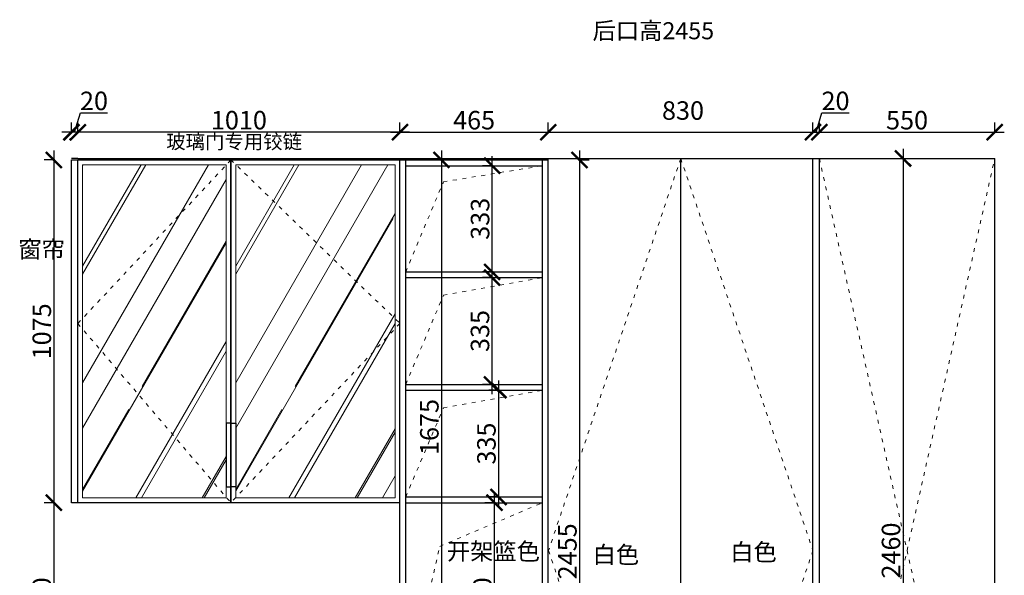
# Model space of a CAD drawing. Units: millimetres. Extents: x 776 to 40203, y -50404 to 0.
# Drawn here: x 11079 to 14166, y -46819 to -45077 of the extents above; entities that cross this region are included whole.
import ezdxf

# ---------------------------------------------------------------- set-up
doc = ezdxf.new("R2010")
doc.units = ezdxf.units.MM
doc.linetypes.add('ACAD_ISO03W100', pattern=[30, 12, -18])
doc.layers.add('1', color=7, linetype='Continuous', lineweight=20)
doc.layers.add('2', color=8, linetype='Continuous', lineweight=9)
doc.styles.get("Standard").update_dxf_attribs({"font": 'arial.ttf'})
doc.dimstyles.new('ISO-25', dxfattribs={"dimtxt": 80, "dimasz": 55, "dimexe": 50, "dimexo": 50, "dimtad": 1, "dimdec": 0, "dimtxsty": 'Standard', "dimblk": 'ARCHTICK', "dimcen": 3, "dimdle": 50, "dimadec": 0, "dimazin": 0, "dimtfac": 1, "dimtdec": 0, "dimtmove": 0, "dimatfit": 3, "dimfxl": 50, "dimfxlon": 1, "dimarcsym": 0})

# ---------------------------------------------------------------- blocks, each defined once
blk = doc.blocks.new('_ArchTick')
at = {"color": 0, "linetype": 'ByBlock', "const_width": 0.15}
blk.add_lwpolyline([(-0.5, -0.5), (0.5, 0.5)], dxfattribs=at)
blk = doc.blocks.new('*D94')
at = {"color": 1, "lineweight": -2, "transparency": 16777216}
for p, q in [((13848.9, -45481.7), (13848.9, -48001.7)), ((13845.9, -45511.7), (13878.9, -45511.7)), ((13848.9, -47971.7), (13818.9, -47971.7))]:
    blk.add_line(p, q, dxfattribs=at)
at = {"layer": 'Defpoints', "color": 0, "transparency": 16777216}
for p in [(13496.5, -45511.7), (13848.9, -47971.7), (13848.9, -47971.7)]:
    blk.add_point(p, dxfattribs=at)
at = {"color": 1, "lineweight": -2, "transparency": 16777216, "xscale": 50, "yscale": 50, "zscale": 50}
for p, rotation in [((13848.9, -45511.7), 90), ((13848.9, -47971.7), 270)]:
    blk.add_blockref('_ArchTick', p, dxfattribs=dict(at, rotation=rotation))
at = {"color": 1, "transparency": 16777216, "insert": (13818.7, -46741.7), "char_height": 58, "attachment_point": 5, "rotation": 90}
blk.add_mtext('2460', dxfattribs=at)
blk = doc.blocks.new('*D76')
at = {"color": 1, "lineweight": -2, "transparency": 16777216}
for p, q in [((12271.5, -45432.6), (12271.5, -45399.6)), ((12736.5, -45432.6), (12736.5, -45399.6)), ((12241.5, -45429.6), (12766.5, -45429.6))]:
    blk.add_line(p, q, dxfattribs=at)
at = {"layer": 'Defpoints', "color": 0, "transparency": 16777216}
for p in [(12736.5, -45429.6), (12271.5, -45511.7), (12736.5, -45511.7)]:
    blk.add_point(p, dxfattribs=at)
at = {"color": 1, "lineweight": -2, "transparency": 16777216, "xscale": 50, "yscale": 50, "zscale": 50, "rotation": 180}
blk.add_blockref('_ArchTick', (12271.5, -45429.6), dxfattribs=at)
at = {"color": 1, "lineweight": -2, "transparency": 16777216, "xscale": 50, "yscale": 50, "zscale": 50}
blk.add_blockref('_ArchTick', (12736.5, -45429.6), dxfattribs=at)
at = {"color": 1, "transparency": 16777216, "insert": (12504, -45399.4), "char_height": 58, "attachment_point": 5}
blk.add_mtext('465', dxfattribs=at)
blk = doc.blocks.new('*D118')
at = {"color": 1, "lineweight": -2, "transparency": 16777216}
for p, q in [((12736.5, -45432.6), (12736.5, -45399.6)), ((13566.5, -45432.6), (13566.5, -45399.6)), ((12706.5, -45429.6), (13596.5, -45429.6))]:
    blk.add_line(p, q, dxfattribs=at)
at = {"layer": 'Defpoints', "color": 0, "transparency": 16777216}
for p in [(13566.5, -45429.6), (12736.5, -45511.7), (13566.5, -45511.7)]:
    blk.add_point(p, dxfattribs=at)
at = {"color": 1, "lineweight": -2, "transparency": 16777216, "xscale": 50, "yscale": 50, "zscale": 50, "rotation": 180}
blk.add_blockref('_ArchTick', (12736.5, -45429.6), dxfattribs=at)
at = {"color": 1, "lineweight": -2, "transparency": 16777216, "xscale": 50, "yscale": 50, "zscale": 50}
blk.add_blockref('_ArchTick', (13566.5, -45429.6), dxfattribs=at)
at = {"color": 1, "transparency": 16777216, "insert": (13159, -45369.1), "char_height": 58, "attachment_point": 5}
blk.add_mtext('830', dxfattribs=at)
blk = doc.blocks.new('*D119')
at = {"color": 1, "lineweight": -2, "transparency": 16777216}
for p, q in [((13576.5, -45429.6), (13594.6, -45369.1)), ((13594.6, -45369.1), (13679.7, -45369.1)), ((13566.5, -45432.6), (13566.5, -45399.6)), ((13586.5, -45432.6), (13586.5, -45399.6)), ((13536.5, -45429.6), (13616.5, -45429.6))]:
    blk.add_line(p, q, dxfattribs=at)
at = {"layer": 'Defpoints', "color": 0, "transparency": 16777216}
for p in [(13586.5, -45429.6), (13566.5, -45511.7), (13586.5, -45581.3)]:
    blk.add_point(p, dxfattribs=at)
at = {"color": 1, "lineweight": -2, "transparency": 16777216, "xscale": 50, "yscale": 50, "zscale": 50, "rotation": 180}
blk.add_blockref('_ArchTick', (13566.5, -45429.6), dxfattribs=at)
at = {"color": 1, "lineweight": -2, "transparency": 16777216, "xscale": 50, "yscale": 50, "zscale": 50}
blk.add_blockref('_ArchTick', (13586.5, -45429.6), dxfattribs=at)
at = {"color": 1, "transparency": 16777216, "insert": (13637.2, -45338.9), "char_height": 58, "attachment_point": 5}
blk.add_mtext('20', dxfattribs=at)
blk = doc.blocks.new('*D120')
at = {"color": 1, "lineweight": -2, "transparency": 16777216}
for p, q in [((13586.5, -45432.6), (13586.5, -45399.6)), ((14136.5, -45432.6), (14136.5, -45399.6)), ((13556.5, -45429.6), (14166.5, -45429.6))]:
    blk.add_line(p, q, dxfattribs=at)
at = {"layer": 'Defpoints', "color": 0, "transparency": 16777216}
for p in [(14136.5, -45429.6), (14136.5, -45511.7), (13586.5, -45581.3)]:
    blk.add_point(p, dxfattribs=at)
at = {"color": 1, "lineweight": -2, "transparency": 16777216, "xscale": 50, "yscale": 50, "zscale": 50, "rotation": 180}
blk.add_blockref('_ArchTick', (13586.5, -45429.6), dxfattribs=at)
at = {"color": 1, "lineweight": -2, "transparency": 16777216, "xscale": 50, "yscale": 50, "zscale": 50}
blk.add_blockref('_ArchTick', (14136.5, -45429.6), dxfattribs=at)
at = {"color": 1, "transparency": 16777216, "insert": (13861.5, -45399.4), "char_height": 58, "attachment_point": 5}
blk.add_mtext('550', dxfattribs=at)
blk = doc.blocks.new('*D77')
at = {"color": 1, "lineweight": -2, "transparency": 16777216}
for p, q in [((11261.5, -45432.6), (11261.5, -45399.6)), ((12271.5, -45432.6), (12271.5, -45399.6)), ((12301.5, -45429.6), (11231.5, -45429.6))]:
    blk.add_line(p, q, dxfattribs=at)
at = {"layer": 'Defpoints', "color": 0, "transparency": 16777216}
for p in [(11261.5, -45429.6), (11261.5, -45511.7), (12271.5, -45511.7)]:
    blk.add_point(p, dxfattribs=at)
at = {"color": 1, "lineweight": -2, "transparency": 16777216, "xscale": 50, "yscale": 50, "zscale": 50, "rotation": 180}
blk.add_blockref('_ArchTick', (11261.5, -45429.6), dxfattribs=at)
at = {"color": 1, "lineweight": -2, "transparency": 16777216, "xscale": 50, "yscale": 50, "zscale": 50}
blk.add_blockref('_ArchTick', (12271.5, -45429.6), dxfattribs=at)
at = {"color": 1, "transparency": 16777216, "insert": (11766.5, -45399.4), "char_height": 58, "attachment_point": 5}
blk.add_mtext('1010', dxfattribs=at)
blk = doc.blocks.new('*D128')
at = {"color": 1, "lineweight": -2, "transparency": 16777216}
for p, q in [((11251.5, -45429.6), (11269.6, -45369.1)), ((11269.6, -45369.1), (11354.7, -45369.1)), ((11241.5, -45432.6), (11241.5, -45399.6)), ((11261.5, -45432.6), (11261.5, -45399.6)), ((11291.5, -45429.6), (11211.5, -45429.6))]:
    blk.add_line(p, q, dxfattribs=at)
at = {"layer": 'Defpoints', "color": 0, "transparency": 16777216}
for p in [(11241.5, -45429.6), (11241.5, -45529), (11261.5, -45511.7)]:
    blk.add_point(p, dxfattribs=at)
at = {"color": 1, "lineweight": -2, "transparency": 16777216, "xscale": 50, "yscale": 50, "zscale": 50, "rotation": 180}
blk.add_blockref('_ArchTick', (11241.5, -45429.6), dxfattribs=at)
at = {"color": 1, "lineweight": -2, "transparency": 16777216, "xscale": 50, "yscale": 50, "zscale": 50}
blk.add_blockref('_ArchTick', (11261.5, -45429.6), dxfattribs=at)
at = {"color": 1, "transparency": 16777216, "insert": (11312.2, -45338.9), "char_height": 58, "attachment_point": 5}
blk.add_mtext('20', dxfattribs=at)
blk = doc.blocks.new('*D129')
at = {"color": 1, "lineweight": -2, "transparency": 16777216}
for p, q in [((12580.5, -46208.7), (12580.5, -46603.7)), ((12580.5, -46238.7), (12550.5, -46238.7)), ((12580.5, -46573.7), (12550.5, -46573.7))]:
    blk.add_line(p, q, dxfattribs=at)
at = {"layer": 'Defpoints', "color": 0, "transparency": 16777216}
for p in [(12590.4, -46238.7), (12580.5, -46573.7), (12590.4, -46573.7)]:
    blk.add_point(p, dxfattribs=at)
at = {"color": 1, "lineweight": -2, "transparency": 16777216, "xscale": 50, "yscale": 50, "zscale": 50}
for p, rotation in [((12580.5, -46238.7), 90), ((12580.5, -46573.7), 270)]:
    blk.add_blockref('_ArchTick', p, dxfattribs=dict(at, rotation=rotation))
at = {"color": 1, "transparency": 16777216, "insert": (12550.2, -46406.2), "char_height": 58, "attachment_point": 5, "rotation": 90}
blk.add_mtext('335', dxfattribs=at)
blk = doc.blocks.new('*D130')
at = {"color": 1, "lineweight": -2, "transparency": 16777216}
for p, q in [((12560.3, -46250.7), (12560.3, -45855.7)), ((12563.3, -45885.7), (12530.3, -45885.7)), ((12563.3, -46220.7), (12530.3, -46220.7))]:
    blk.add_line(p, q, dxfattribs=at)
at = {"layer": 'Defpoints', "color": 0, "transparency": 16777216}
for p in [(12560.3, -45885.7), (12640.4, -45885.7), (12640.4, -46220.7)]:
    blk.add_point(p, dxfattribs=at)
at = {"color": 1, "lineweight": -2, "transparency": 16777216, "xscale": 50, "yscale": 50, "zscale": 50}
for p, rotation in [((12560.3, -45885.7), 90), ((12560.3, -46220.7), 270)]:
    blk.add_blockref('_ArchTick', p, dxfattribs=dict(at, rotation=rotation))
at = {"color": 1, "transparency": 16777216, "insert": (12530, -46053.2), "char_height": 58, "attachment_point": 5, "rotation": 90}
blk.add_mtext('335', dxfattribs=at)
blk = doc.blocks.new('*D131')
at = {"color": 1, "lineweight": -2, "transparency": 16777216}
for p, q in [((12560.6, -45897.7), (12560.6, -45504.7)), ((12563.6, -45534.7), (12530.6, -45534.7)), ((12563.6, -45867.7), (12530.6, -45867.7))]:
    blk.add_line(p, q, dxfattribs=at)
at = {"layer": 'Defpoints', "color": 0, "transparency": 16777216}
for p in [(12560.6, -45534.7), (12636.3, -45534.7), (12636.3, -45867.7)]:
    blk.add_point(p, dxfattribs=at)
at = {"color": 1, "lineweight": -2, "transparency": 16777216, "xscale": 50, "yscale": 50, "zscale": 50}
for p, rotation in [((12560.6, -45534.7), 90), ((12560.6, -45867.7), 270)]:
    blk.add_blockref('_ArchTick', p, dxfattribs=dict(at, rotation=rotation))
at = {"color": 1, "transparency": 16777216, "insert": (12530.3, -45701.2), "char_height": 58, "attachment_point": 5, "rotation": 90}
blk.add_mtext('333', dxfattribs=at)
blk = doc.blocks.new('*D132')
at = {"color": 1, "lineweight": -2, "transparency": 16777216}
for p, q in [((12567.8, -47221.7), (12567.8, -46561.7)), ((12570.8, -46591.7), (12537.8, -46591.7)), ((12570.8, -47191.7), (12537.8, -47191.7))]:
    blk.add_line(p, q, dxfattribs=at)
at = {"layer": 'Defpoints', "color": 0, "transparency": 16777216}
for p in [(12567.8, -46591.7), (12625.8, -46591.7), (12625.8, -47191.7)]:
    blk.add_point(p, dxfattribs=at)
at = {"color": 1, "lineweight": -2, "transparency": 16777216, "xscale": 50, "yscale": 50, "zscale": 50}
for p, rotation in [((12567.8, -46591.7), 90), ((12567.8, -47191.7), 270)]:
    blk.add_blockref('_ArchTick', p, dxfattribs=dict(at, rotation=rotation))
at = {"color": 1, "transparency": 16777216, "insert": (12537.6, -46891.7), "char_height": 58, "attachment_point": 5, "rotation": 90}
blk.add_mtext('600', dxfattribs=at)
blk = doc.blocks.new('*D78')
at = {"color": 1, "lineweight": -2, "transparency": 16777216}
for p, q in [((11186.3, -45486.7), (11186.3, -46621.7)), ((11189.3, -45516.7), (11156.3, -45516.7)), ((11189.3, -46591.7), (11156.3, -46591.7))]:
    blk.add_line(p, q, dxfattribs=at)
at = {"layer": 'Defpoints', "color": 0, "transparency": 16777216}
for p in [(11261.5, -45516.7), (11186.3, -46591.7), (11241.5, -46591.7)]:
    blk.add_point(p, dxfattribs=at)
at = {"color": 1, "lineweight": -2, "transparency": 16777216, "xscale": 50, "yscale": 50, "zscale": 50}
for p, rotation in [((11186.3, -45516.7), 90), ((11186.3, -46591.7), 270)]:
    blk.add_blockref('_ArchTick', p, dxfattribs=dict(at, rotation=rotation))
at = {"color": 1, "transparency": 16777216, "insert": (11156.1, -46054.2), "char_height": 58, "attachment_point": 5, "rotation": 90}
blk.add_mtext('1075', dxfattribs=at)
blk = doc.blocks.new('*D138')
at = {"color": 1, "lineweight": -2, "transparency": 16777216}
for p, q in [((11186.3, -46561.7), (11186.3, -47221.7)), ((11189.3, -46591.7), (11156.3, -46591.7)), ((11189.3, -47191.7), (11156.3, -47191.7))]:
    blk.add_line(p, q, dxfattribs=at)
at = {"layer": 'Defpoints', "color": 0, "transparency": 16777216}
for p in [(11241.5, -46591.7), (11186.3, -47191.7), (11241.5, -47191.7)]:
    blk.add_point(p, dxfattribs=at)
at = {"color": 1, "lineweight": -2, "transparency": 16777216, "xscale": 50, "yscale": 50, "zscale": 50}
for p, rotation in [((11186.3, -46591.7), 90), ((11186.3, -47191.7), 270)]:
    blk.add_blockref('_ArchTick', p, dxfattribs=dict(at, rotation=rotation))
at = {"color": 1, "transparency": 16777216, "insert": (11156.1, -46891.7), "char_height": 58, "attachment_point": 5, "rotation": 90}
blk.add_mtext('600', dxfattribs=at)
blk = doc.blocks.new('*D144')
at = {"color": 1, "lineweight": -2, "transparency": 16777216}
for p, q in [((12401.4, -45486.7), (12401.4, -47221.7)), ((12404.4, -45516.7), (12371.4, -45516.7)), ((12404.4, -47191.7), (12371.4, -47191.7))]:
    blk.add_line(p, q, dxfattribs=at)
at = {"layer": 'Defpoints', "color": 0, "transparency": 16777216}
for p in [(12689.8, -45516.7), (12401.4, -47191.7), (12736.5, -47191.7)]:
    blk.add_point(p, dxfattribs=at)
at = {"color": 1, "lineweight": -2, "transparency": 16777216, "xscale": 50, "yscale": 50, "zscale": 50}
for p, rotation in [((12401.4, -45516.7), 90), ((12401.4, -47191.7), 270)]:
    blk.add_blockref('_ArchTick', p, dxfattribs=dict(at, rotation=rotation))
at = {"color": 1, "transparency": 16777216, "insert": (12371.2, -46354.2), "char_height": 58, "attachment_point": 5, "rotation": 90}
blk.add_mtext('1675', dxfattribs=at)
blk = doc.blocks.new('*D81')
at = {"color": 1, "lineweight": -2, "transparency": 16777216}
for p, q in [((12834.4, -45486.7), (12834.4, -48001.7)), ((12831.4, -45516.7), (12864.4, -45516.7)), ((12831.4, -47971.7), (12864.4, -47971.7))]:
    blk.add_line(p, q, dxfattribs=at)
at = {"layer": 'Defpoints', "color": 0, "transparency": 16777216}
for p in [(12728.1, -45516.7), (12736.5, -47971.7), (12834.4, -47971.7)]:
    blk.add_point(p, dxfattribs=at)
at = {"color": 1, "lineweight": -2, "transparency": 16777216, "xscale": 50, "yscale": 50, "zscale": 50}
for p, rotation in [((12834.4, -45516.7), 90), ((12834.4, -47971.7), 270)]:
    blk.add_blockref('_ArchTick', p, dxfattribs=dict(at, rotation=rotation))
at = {"color": 1, "transparency": 16777216, "insert": (12804.1, -46744.2), "char_height": 58, "attachment_point": 5, "rotation": 90}
blk.add_mtext('2455', dxfattribs=at)

msp = doc.modelspace()

# ---------------------------------------------------------------- hatches: boundary and pattern name
at = {"layer": '2'}
h = msp.add_hatch(dxfattribs=at)
h.set_pattern_fill('AR-RROOF', color=256, scale=10, angle=60, style=0)
h.set_pattern_definition([(60, (-1562.98, -44719.65), (59.4295, 610.935), [3810, -508, 1270, -254]), (60, (-1504.06, -44363.6), (-419.561, -51.0605), [762, -83.82, 1524, -190.5]), (60, (-1686.46, -44501.72), (513.0198, 1228.9364), [2032, -355.6, 1016, -254])])
h.paths.add_polyline_path([(11726.5, -45531.7), (11276.5, -45531.7), (11276.5, -46576.7), (11726.5, -46576.7)])
h = msp.add_hatch(dxfattribs=at)
h.set_pattern_fill('AR-RROOF', color=256, scale=10, angle=60, style=0)
h.set_pattern_definition([(60, (-1082.98, -44719.65), (59.4295, 610.935), [3810, -508, 1270, -254]), (60, (-1024.06, -44363.6), (-419.561, -51.0605), [762, -83.82, 1524, -190.5]), (60, (-1206.46, -44501.72), (513.0198, 1228.9364), [2032, -355.6, 1016, -254])])
h.paths.add_polyline_path([(12256.5, -45531.7), (11756.5, -45531.7), (11756.5, -46576.7), (12256.5, -46576.7)])

# ---------------------------------------------------------------- linework, layer by layer
for p, q in [((11261.5, -45511.7), (11241.5, -45511.7)), ((11261.5, -45511.7), (12271.5, -45511.7)), ((11261.5, -46591.7), (11261.5, -45516.7)), ((11741.5, -46591.7), (11741.5, -45516.7)), ((11741.5, -45516.7), (12736.5, -45516.7)), ((12271.5, -45511.7), (13536.5, -45511.7)), ((12271.5, -47971.7), (12271.5, -45516.7)), ((12289.5, -47191.7), (12289.5, -45516.7)), ((12289.5, -45534.7), (12718.5, -45534.7)), ((12718.5, -47191.7), (12718.5, -45516.7)), ((12736.5, -47971.7), (12736.5, -45511.7)), ((13152, -47971.7), (13152, -45511.7)), ((13536.5, -45511.7), (14136.5, -45511.7)), ((13566.5, -47971.7), (13566.5, -45511.7)), ((13586.5, -47971.7), (13586.5, -45511.7)), ((14136.5, -47971.7), (14136.5, -45511.7)), ((12289.5, -45867.7), (12718.5, -45867.7)), ((12289.5, -45885.7), (12718.5, -45885.7)), ((12289.5, -46220.7), (12718.5, -46220.7)), ((12289.5, -46238.7), (12718.5, -46238.7)), ((12289.5, -46573.7), (12718.5, -46573.7)), ((12271.5, -46591.7), (11241.5, -46591.7)), ((12289.5, -46591.7), (12718.5, -46591.7))]:
    msp.add_line(p, q)
msp.add_lwpolyline([(11241.5, -46591.7), (11241.5, -45516.7), (11741.5, -45516.7), (11741.5, -46591.7), (11261.5, -46591.7), (11261.5, -45516.7)])
at = {"color": 6}
for points in [[(11726.5, -46541.7), (11741.5, -46541.7), (11741.5, -46341.7), (11726.5, -46341.7)], [(11756.5, -46541.7), (11741.5, -46541.7), (11741.5, -46341.7), (11756.5, -46341.7)]]:
    msp.add_lwpolyline(points, close=True, dxfattribs=at)
at = {"layer": '1', "color": 252, "linetype": 'ACAD_ISO03W100', "lineweight": 15}
for p, q in [((13586.5, -45511.7), (14136.5, -47971.7)), ((13586.5, -47971.7), (14136.5, -45511.7))]:
    msp.add_line(p, q, dxfattribs=at)
for points in [[(11741.5, -45516.7), (11261.5, -46029.6), (11741.5, -46591.7)], [(11741.5, -45516.7), (12271.5, -46029.6), (11741.5, -46591.7)], [(12289.5, -45867.7), (12408, -45585.2), (12718.5, -45534.7)], [(13152, -45511.7), (12737.5, -46741.7), (13152, -47971.7)], [(13152, -45511.7), (13566.5, -46741.7), (13152, -47971.7)], [(12289.5, -46220.7), (12408, -45941.2), (12718.5, -45885.7)], [(12289.5, -46573.7), (12408, -46294.2), (12718.5, -46238.7)], [(12291.5, -47191.7), (12396.2, -46728.5), (12718.5, -46591.7)]]:
    msp.add_lwpolyline(points, dxfattribs=at)
at = {"layer": '2'}
for points in [[(11276.5, -45531.7), (11726.5, -45531.7), (11726.5, -46576.7), (11276.5, -46576.7)], [(11756.5, -45531.7), (12256.5, -45531.7), (12256.5, -46576.7), (11756.5, -46576.7)]]:
    msp.add_lwpolyline(points, close=True, dxfattribs=at)

# ---------------------------------------------------------------- texts
at = {"attachment_point": 1}
for s, width, insert, char_height in [('{\\fSimSun|b0|i0|c134|p2;后口高2455}', 600.494, (12875.5, -45084.6), 53.508), ('{\\fSimSun|b0|i0|c134|p2;玻璃门专用铰链}', 672.155, (11538.8, -45437), 44.59), ('{\\fSimSun|b0|i0|c134|p2;窗帘}', 600.494, (11075, -45770.2), 53.508), ('{\\fSimSun|b0|i0|c134|p2;开架篮色}', 600.494, (12418.7, -46717.5), 53.508), ('{\\fSimSun|b0|i0|c134|p2;白色}', 600.494, (12875.5, -46728), 53.508), ('{\\fSimSun|b0|i0|c134|p2;白色}', 600.494, (13307.1, -46719.7), 53.508)]:
    msp.add_mtext_dynamic_manual_height_columns(s, width=width, gutter_width=12.5, heights=[0], dxfattribs=dict(at, insert=insert, char_height=char_height))

# ---------------------------------------------------------------- dimensions: what is measured, and where the dimension line sits
for base, p1, p2, override, picture, middle in [((11241.5, -45429.6), (11261.5, -45511.7), (11241.5, -45529), {"dimtxt": 58, "dimasz": 50, "dimexe": 30, "dimexo": 40, "dimcen": 2.5, "dimdle": 30, "dimclrd": 1, "dimclre": 1, "dimclrt": 1, "dimtmove": 1, "dimfxl": 3, "dimtfillclr": 1, "dimarcsym": 1}, '*D128', (11270.2, -45338.9)), ((13586.5, -45429.6), (13566.5, -45511.7), (13586.5, -45581.3), {"dimtxt": 58, "dimasz": 50, "dimexe": 30, "dimexo": 40, "dimcen": 2.5, "dimdle": 30, "dimclrd": 1, "dimclre": 1, "dimclrt": 1, "dimtmove": 1, "dimfxl": 3, "dimtfillclr": 1, "dimarcsym": 1}, '*D119', (13595.2, -45338.9)), ((11261.5, -45429.6), (12271.5, -45511.7), (11261.5, -45511.7), {"dimtxt": 58, "dimasz": 50, "dimexe": 30, "dimexo": 40, "dimcen": 2.5, "dimdle": 30, "dimclrd": 1, "dimclre": 1, "dimclrt": 1, "dimfxl": 3, "dimtfillclr": 1, "dimarcsym": 1}, '*D77', (11766.5, -45399.4)), ((12736.5, -45429.6), (12271.5, -45511.7), (12736.5, -45511.7), {"dimtxt": 58, "dimasz": 50, "dimexe": 30, "dimexo": 40, "dimcen": 2.5, "dimdle": 30, "dimclrd": 1, "dimclre": 1, "dimclrt": 1, "dimtmove": 1, "dimfxl": 3, "dimtfillclr": 1, "dimarcsym": 1}, '*D76', (12504, -45399.4)), ((14136.5, -45429.6), (13586.5, -45581.3), (14136.5, -45511.7), {"dimtxt": 58, "dimasz": 50, "dimexe": 30, "dimexo": 40, "dimcen": 2.5, "dimdle": 30, "dimclrd": 1, "dimclre": 1, "dimclrt": 1, "dimtmove": 1, "dimfxl": 3, "dimtfillclr": 1, "dimarcsym": 1}, '*D120', (13861.5, -45399.4))]:
    dim = msp.add_linear_dim(base=base, p1=p1, p2=p2, dimstyle='ISO-25', override=override)
    dim.commit()
    dim.dimension.update_dxf_attribs({"geometry": picture, "text_midpoint": middle})
dim = msp.add_linear_dim(base=(13566.5, -45429.6), p1=(12736.5, -45511.7), p2=(13566.5, -45511.7), dimstyle='ISO-25', override={"dimtxt": 58, "dimasz": 50, "dimexe": 30, "dimexo": 40, "dimcen": 2.5, "dimdle": 30, "dimclrd": 1, "dimclre": 1, "dimclrt": 1, "dimtmove": 1, "dimfxl": 3, "dimtfillclr": 1, "dimarcsym": 1})
dim.commit()
dim.dimension.update_dxf_attribs({"geometry": '*D118', "text_midpoint": (13159, -45399.4), "dimtype": 128})
for base, p1, p2, override, picture, middle in [((11186.3, -46591.7), (11261.5, -45516.7), (11241.5, -46591.7), {"dimtxt": 58, "dimasz": 50, "dimexe": 30, "dimexo": 40, "dimcen": 2.5, "dimdle": 30, "dimclrd": 1, "dimclre": 1, "dimclrt": 1, "dimfxl": 3, "dimtfillclr": 1, "dimarcsym": 1}, '*D78', (11156.1, -46054.2)), ((12401.4, -47191.7), (12689.8, -45516.7), (12736.5, -47191.7), {"dimtxt": 58, "dimasz": 50, "dimexe": 30, "dimexo": 40, "dimcen": 2.5, "dimdle": 30, "dimclrd": 1, "dimclre": 1, "dimclrt": 1, "dimfxl": 3, "dimtfillclr": 1, "dimarcsym": 1}, '*D144', (12371.2, -46354.2)), ((12560.6, -45534.7), (12636.3, -45867.7), (12636.3, -45534.7), {"dimtxt": 58, "dimasz": 50, "dimexe": 30, "dimexo": 40, "dimcen": 2.5, "dimdle": 30, "dimclrd": 1, "dimclre": 1, "dimclrt": 1, "dimfxl": 3, "dimtfillclr": 1, "dimarcsym": 1}, '*D131', (12530.3, -45701.2)), ((12834.4, -47971.7), (12728.1, -45516.7), (12736.5, -47971.7), {"dimtxt": 58, "dimasz": 50, "dimexe": 30, "dimexo": 40, "dimcen": 2.5, "dimdle": 30, "dimclrd": 1, "dimclre": 1, "dimclrt": 1, "dimfxl": 3, "dimtfillclr": 1, "dimarcsym": 1}, '*D81', (12804.1, -46744.2)), ((13848.9, -47971.7), (13496.5, -45511.7), (13848.9, -47971.7), {"dimtxt": 58, "dimasz": 50, "dimexe": 30, "dimexo": 40, "dimcen": 2.5, "dimdle": 30, "dimclrd": 1, "dimclre": 1, "dimclrt": 1, "dimtmove": 1, "dimfxl": 3, "dimtfillclr": 1, "dimarcsym": 1}, '*D94', (13818.7, -46741.7)), ((12560.3, -45885.7), (12640.4, -46220.7), (12640.4, -45885.7), {"dimtxt": 58, "dimasz": 50, "dimexe": 30, "dimexo": 40, "dimcen": 2.5, "dimdle": 30, "dimclrd": 1, "dimclre": 1, "dimclrt": 1, "dimfxl": 3, "dimtfillclr": 1, "dimarcsym": 1}, '*D130', (12530, -46053.2)), ((12580.5, -46573.7), (12590.4, -46238.7), (12590.4, -46573.7), {"dimtxt": 58, "dimasz": 50, "dimexe": 30, "dimexo": 40, "dimcen": 2.5, "dimdle": 30, "dimclrd": 1, "dimclre": 1, "dimclrt": 1, "dimfxl": 3, "dimtfillclr": 1, "dimarcsym": 1}, '*D129', (12550.2, -46406.2)), ((11186.3, -47191.7), (11241.5, -46591.7), (11241.5, -47191.7), {"dimtxt": 58, "dimasz": 50, "dimexe": 30, "dimexo": 40, "dimcen": 2.5, "dimdle": 30, "dimclrd": 1, "dimclre": 1, "dimclrt": 1, "dimtmove": 1, "dimfxl": 3, "dimtfillclr": 1, "dimarcsym": 1}, '*D138', (11156.1, -46891.7)), ((12567.8, -46591.7), (12625.8, -47191.7), (12625.8, -46591.7), {"dimtxt": 58, "dimasz": 50, "dimexe": 30, "dimexo": 40, "dimcen": 2.5, "dimdle": 30, "dimclrd": 1, "dimclre": 1, "dimclrt": 1, "dimfxl": 3, "dimtfillclr": 1, "dimarcsym": 1}, '*D132', (12537.6, -46891.7))]:
    dim = msp.add_linear_dim(base=base, p1=p1, p2=p2, angle=90, dimstyle='ISO-25', override=override)
    dim.commit()
    dim.dimension.update_dxf_attribs({"geometry": picture, "text_midpoint": middle})

doc.saveas('drawing.dxf')
